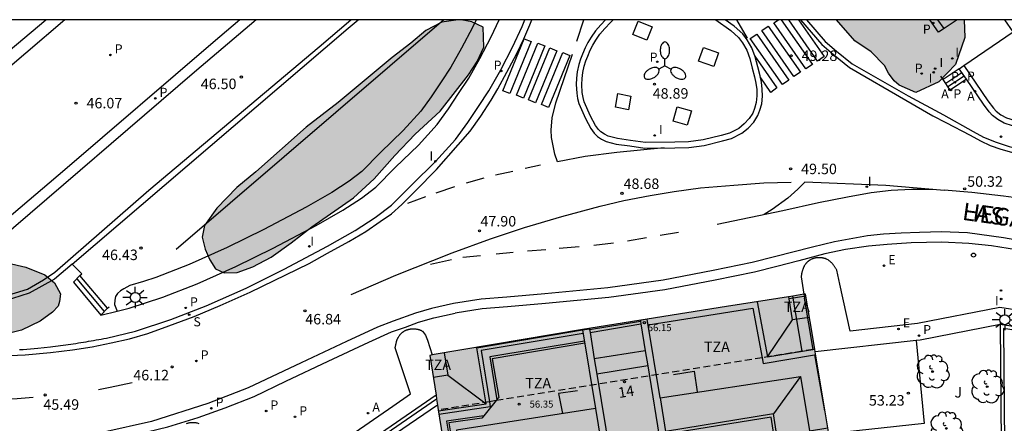
# Model space of a CAD drawing. Units: millimetres. Extents: x 581344 to 581695, y 4794539 to 4794792.
# Drawn here: x 581573 to 581644, y 4794761 to 4794790 of the extents above; entities that cross this region are included whole.
import ezdxf
from ezdxf.enums import TextEntityAlignment as Align

# ---------------------------------------------------------------- set-up
doc = ezdxf.new("R2010")
doc.units = ezdxf.units.MM
doc.linetypes.add('TRAZOS_NORMALES', pattern=[0.75, 0.5, -0.25])
for name, color, linetype in [('010106', 9, 'Continuous'), ('020204', 9, 'Continuous'), ('020308', 9, 'Continuous'), ('060108', 9, 'Continuous'), ('060113', 4, 'Continuous'), ('060117', 9, 'Continuous'), ('060124', 9, 'Continuous'), ('060130', 9, 'Continuous'), ('060134', 9, 'Continuous'), ('060141', 9, 'Continuous'), ('070105', 6, 'Continuous'), ('080104', 9, 'TRAZOS_NORMALES'), ('080109', 9, 'Continuous'), ('080110', 9, 'Continuous'), ('080125', 6, 'Continuous'), ('080201', 9, 'Continuous'), ('080202', 9, 'Continuous'), ('080303', 9, 'Continuous'), ('080306', 9, 'Continuous'), ('080308', 9, 'Continuous'), ('080311', 9, 'Continuous'), ('080312', 8, 'Continuous'), ('100101', 9, 'Continuous'), ('100105', 3, 'Continuous'), ('100106', 63, 'Continuous'), ('100107', 3, 'Continuous'), ('100202', 3, 'Continuous'), ('100302', 7, 'Continuous'), ('200205', 4, 'Continuous'), ('200305', 4, 'Continuous'), ('210201', 9, 'Continuous'), ('210203', 4, 'Continuous'), ('210204', 9, 'Continuous'), ('210205', 4, 'Continuous'), ('210301', 9, 'Continuous'), ('210303', 4, 'Continuous'), ('210304', 9, 'Continuous'), ('210305', 4, 'Continuous'), ('220205', 1, 'Continuous'), ('220305', 1, 'Continuous'), ('250205', 9, 'Continuous'), ('250206', 9, 'Continuous'), ('260101', 9, 'Continuous'), ('260202', 9, 'Continuous'), ('270204', 9, 'Continuous'), ('270304', 9, 'Continuous'), ('990501', 21, 'Continuous'), ('990504', 63, 'Continuous')]:
    doc.layers.add(name, color=color, linetype=linetype)
doc.layers.add('080111', color=7, linetype='Continuous', lineweight=30)
doc.styles.add('ARIAL', font='ARIAL.TTF', dxfattribs={"height": 1})
doc.styles.add('ARIALI', font='ARIALI.TTF', dxfattribs={"height": 1})
doc.styles.add('ROMANS', font='romans__.ttf', dxfattribs={"height": 1})
doc.styles.get("Standard").update_dxf_attribs({"font": 'ARIAL.TTF'})

# ---------------------------------------------------------------- blocks, each defined once
blk = doc.blocks.new('PUNTO')
blk.add_circle((0, 0), 0.075)
blk = doc.blocks.new('COTAPU')
blk.add_circle((0, 0), 0.075)
blk = doc.blocks.new('FAROLM')
for q in [(0, 0.5), (0.433, -0.25), (-0.433, -0.25)]:
    blk.add_line((0, 0), q)
for points in [[(0, 0.5, 0.159986), (0.117, 0.538, 0.106322), (0.238, 0.675, 0.071006), (0.309, 0.858, 0.057309), (0.337, 1.099, 0.057309), (0.309, 1.339, 0.071006), (0.238, 1.522, 0.106322), (0.117, 1.659, 0.159986), (0, 1.697, 0.159986), (-0.117, 1.659, 0.106322), (-0.238, 1.522, 0.071006), (-0.309, 1.339, 0.057309), (-0.337, 1.099, 0.057309), (-0.309, 0.858, 0.071006), (-0.238, 0.675, 0.106322), (-0.117, 0.538, 0.159986)], [(-0.433, -0.25, 0.159986), (-0.525, -0.168, 0.106322), (-0.704, -0.131, 0.071006), (-0.898, -0.161, 0.057309), (-1.12, -0.258, 0.057309), (-1.315, -0.402, 0.071006), (-1.437, -0.555, 0.106322), (-1.495, -0.728, 0.159986), (-1.47, -0.849, 0.159986), (-1.378, -0.931, 0.106322), (-1.199, -0.967, 0.071006), (-1.005, -0.937, 0.057309), (-0.783, -0.841, 0.057309), (-0.588, -0.697, 0.071006), (-0.466, -0.544, 0.106322), (-0.408, -0.371, 0.159986)], [(0.433, -0.25, 0.159986), (0.408, -0.371, 0.106322), (0.466, -0.544, 0.071006), (0.588, -0.697, 0.057309), (0.783, -0.841, 0.057309), (1.005, -0.937, 0.071006), (1.199, -0.967, 0.106322), (1.378, -0.931, 0.159986), (1.47, -0.849, 0.159986), (1.495, -0.728, 0.106322), (1.437, -0.555, 0.071006), (1.315, -0.402, 0.057309), (1.12, -0.258, 0.057309), (0.898, -0.161, 0.071006), (0.704, -0.131, 0.106322), (0.525, -0.168, 0.159986)]]:
    blk.add_lwpolyline(points, format="xyb", close=True)
blk = doc.blocks.new('BloquePortal')
blk.add_circle((0, 0), 0.075)
at = {"flags": 5}
blk.add_attdef('INDICE', text='', height=0.75, dxfattribs=at).set_placement((0, 0), align=Align.MIDDLE_CENTER)
blk = doc.blocks.new('ABAS')
blk.add_circle((0, 0), 0.055)
blk = doc.blocks.new('REGELE')
blk.add_circle((0, 0), 0.055)
blk = doc.blocks.new('PLUVI3')
blk.add_circle((0, 0), 0.055)
blk = doc.blocks.new('REIND')
blk.add_circle((0, 0), 0.055)
blk = doc.blocks.new('PLUVI1')
blk.add_circle((0, 0), 0.055)
blk = doc.blocks.new('SANEA')
blk.add_circle((0, 0), 0.055)
blk = doc.blocks.new('PLUVI2')
blk.add_circle((0, 0), 0.055)
blk = doc.blocks.new('ARBOL')
blk.add_circle((0, 0), 0.0587)
for centre, radius, start, end in [((-0.564, 0.381), 0.532, 92.28, 254.58), ((-0.28, 0.855), 0.3, 359.28777, 173.60777), ((0.097, 0.97), 0.21, 23.15651, 160.46651), ((0.438, 0.881), 0.24, 301.57804, 139.32804), ((0.656, 0.288), 0.443, 319.85562, 114.76562), ((-0.091, 0.321), 0.12, 119.14, 310.56), ((0.819, -0.249), 0.383, 235.52754, 62.02753), ((-0.556, -0.339), 0.555, 142.64, 266.54), ((-0.039, -0.384), 0.21, 189.64, 323.88), ((0.299, -0.624), 0.532, 224.67, 0.24), ((-0.301, -0.676), 0.45, 213.78, 295.32)]:
    blk.add_arc(centre, radius, start, end)
blk = doc.blocks.new('FAROLA')
for p, q in [((0, 0.355), (0, 0.755)), ((-0.355, 0), (-0.895, 0)), ((-0.63, 0.51), (-0.255, 0.245)), ((0.605, 0.49), (0.276, 0.223)), ((0.355, 0), (0.855, 0)), ((-0.65, -0.52), (-0.255, -0.24)), ((0, -0.355), (0, -0.755)), ((0.585, -0.52), (0.256, -0.246))]:
    blk.add_line(p, q)
blk.add_circle((0, 0), 0.355)
blk = doc.blocks.new('HUEPIV')
blk.add_circle((0, 0), 0.145)

msp = doc.modelspace()

# ---------------------------------------------------------------- hatches: boundary and pattern name
at = {"layer": '990501'}
msp.add_hatch(color=256, dxfattribs=at).paths.add_polyline_path([(581633.984, 4794742.801), (581630.055, 4794766.651), (581629.725, 4794768.626), (581629.396, 4794770.601), (581623.731, 4794769.707), (581618.067, 4794768.811), (581613.441, 4794768.06), (581602.537, 4794766.213), (581609.939, 4794717.491), (581610.447, 4794714.514), (581637.913, 4794718.951)])
at = {"layer": '990504'}
for points in [[(581542.354, 4794790.226), (581536.793, 4794790.226), (581538.812, 4794787.411), (581540.37, 4794785.403), (581544.818, 4794780.931), (581547.041, 4794778.751), (581549.262, 4794776.681), (581551.913, 4794774.545), (581554.048, 4794773.124), (581558.49, 4794771.021), (581560.925, 4794770.034), (581564.062, 4794768.876), (581567.183, 4794767.914), (581569.312, 4794767.548), (581571.03, 4794767.517), (581572.277, 4794767.749), (581573.327, 4794768.025), (581574.665, 4794768.65), (581575.549, 4794769.304), (581575.958, 4794769.741), (581576.051, 4794770.062), (581576.114, 4794770.615), (581575.683, 4794771.392), (581574.986, 4794771.968), (581573.638, 4794772.533), (581572.296, 4794772.84), (581570.207, 4794773.035), (581565.946, 4794773.253), (581563.584, 4794773.627), (581560.808, 4794774.461), (581558.251, 4794775.445), (581555.935, 4794776.642), (581554.045, 4794778.056), (581551.887, 4794780.065), (581550.292, 4794781.472), (581548.894, 4794782.784), (581547.582, 4794784.122), (581545.386, 4794786.18), (581543.431, 4794788.463)], [(581604.776, 4794790.224), (581604.558, 4794790.224), (581603.377, 4794790.059), (581602.247, 4794789.45), (581601.172, 4794788.548), (581599.841, 4794787.518), (581595.961, 4794784.307), (581593.686, 4794782.549), (581590.076, 4794779.343), (581588.722, 4794778.214), (581587.289, 4794776.753), (581586.416, 4794775.511), (581586.247, 4794774.661), (581586.459, 4794773.818), (581586.792, 4794773.039), (581587.208, 4794772.409), (581587.814, 4794772.125), (581588.746, 4794772.142), (581589.867, 4794772.555), (581591.18, 4794773.241), (581592.621, 4794774.261), (581594.085, 4794775.416), (581597.065, 4794777.482), (581598.55, 4794778.833), (581600.029, 4794780.504), (581601.473, 4794782.027), (581603.259, 4794783.691), (581605.285, 4794786.29), (581605.918, 4794787.246), (581606.39, 4794788.273), (581606.34, 4794789.695), (581605.524, 4794790.073)], [(581640.736, 4794790.224), (581631.611, 4794790.224), (581632.922, 4794788.715), (581634.081, 4794787.937), (581635.047, 4794786.957), (581635.321, 4794786.401), (581635.734, 4794785.865), (581636.086, 4794785.541), (581637.283, 4794785.019), (581638.917, 4794785.79), (581640.115, 4794787.024), (581640.789, 4794788.956)]]:
    msp.add_hatch(color=256, dxfattribs=at).paths.add_polyline_path(points)

# ---------------------------------------------------------------- linework, layer by layer
at = {"layer": '010106', "flags": 128}
msp.add_lwpolyline([(581344.19, 4794540.237), (581694.18, 4794540.23), (581694.186, 4794790.222), (581344.196, 4794790.23)], close=True, dxfattribs=at)
at = {"layer": '060108'}
for points in [[(581576.953, 4794772.746, 46.234), (581575.695, 4794771.671, 46.183), (581573.871, 4794770.658, 46.129), (581572.093, 4794770.1, 46.087), (581570.017, 4794770.129, 46.031), (581568.242, 4794770.385, 45.996), (581565.483, 4794770.961, 45.969), (581564.01, 4794771.452, 45.947), (581562.272, 4794772.284, 45.919), (581560.291, 4794773.346, 45.894), (581558.258, 4794774.737, 45.839), (581554.162, 4794777.96, 45.74), (581550.854, 4794781.042, 45.627), (581549.151, 4794782.788, 45.501), (581547.774, 4794784.353, 45.428), (581546.087, 4794786.56, 45.212), (581543.205, 4794790.226, 44.884)], [(581573.191, 4794766.626, 45.404), (581573.453, 4794766.641, 45.424), (581573.715, 4794766.658, 45.445), (581573.977, 4794766.678, 45.466), (581574.238, 4794766.7, 45.486), (581574.5, 4794766.723, 45.507), (581574.945, 4794766.767, 45.543), (581575.388, 4794766.817, 45.578), (581575.571, 4794766.839, 45.593), (581575.754, 4794766.862, 45.608), (581575.937, 4794766.885, 45.623), (581576.12, 4794766.91, 45.638), (581576.302, 4794766.935, 45.652), (581576.485, 4794766.961, 45.667), (581576.667, 4794766.987, 45.682), (581576.849, 4794767.015, 45.697), (581577.031, 4794767.043, 45.712), (581577.214, 4794767.071, 45.727), (581577.396, 4794767.1, 45.742), (581577.578, 4794767.13, 45.756), (581577.759, 4794767.16, 45.771), (581577.941, 4794767.19, 45.786), (581578.123, 4794767.221, 45.801), (581578.304, 4794767.252, 45.816), (581578.486, 4794767.283, 45.831), (581578.667, 4794767.314, 45.846), (581578.849, 4794767.346, 45.861), (581579.031, 4794767.378, 45.876), (581579.212, 4794767.409, 45.891), (581579.394, 4794767.441, 45.906), (581581.489, 4794767.945, 46.049), (581584.006, 4794768.782, 46.236), (581586.532, 4794769.758, 46.421), (581589.382, 4794771.026, 46.636), (581592.104, 4794772.375, 46.85), (581595.216, 4794774.021, 47.109), (581597.185, 4794775.142, 47.297), (581598.607, 4794776.071, 47.371), (581599.784, 4794776.964, 47.482), (581601.251, 4794778.445, 47.663), (581602.929, 4794780.072, 47.826), (581604.359, 4794781.655, 47.9), (581605.252, 4794782.876, 48.007), (581606.004, 4794784.019, 48.094), (581606.753, 4794785.149, 48.175), (581607.605, 4794786.65, 48.205), (581608.448, 4794788.262, 48.257), (581609.127, 4794789.745, 48.276), (581609.327, 4794790.224, 48.292)], [(581576.953, 4794772.746, 46.234), (581596.683, 4794789.612, 46.733), (581597.41, 4794790.225, 46.749)], [(581622.969, 4794790.224, 49.082), (581624.043, 4794789.453, 49.194), (581624.599, 4794788.947, 49.214), (581624.877, 4794788.567, 49.224), (581625.184, 4794788.045, 49.255), (581625.402, 4794787.443, 49.285), (581625.584, 4794786.764, 49.333), (581625.746, 4794786.137, 49.353), (581625.837, 4794785.687, 49.363), (581625.898, 4794785.24, 49.352), (581625.91, 4794784.776, 49.353), (581625.866, 4794784.293, 49.34), (581625.753, 4794783.88, 49.337), (581625.627, 4794783.55, 49.335), (581625.371, 4794783.15, 49.331), (581625.008, 4794782.778, 49.304), (581624.614, 4794782.454, 49.279), (581623.946, 4794782.099, 49.272), (581623.361, 4794781.945, 49.177), (581622.074, 4794781.636, 49.117), (581621.01, 4794781.492, 49.067), (581620.043, 4794781.46, 48.991), (581617.936, 4794781.441, 48.855), (581616.875, 4794781.595, 48.794), (581615.938, 4794781.729, 48.717), (581615.279, 4794781.905, 48.672), (581615.005, 4794782.036, 48.66), (581614.757, 4794782.197, 48.647), (581614.581, 4794782.367, 48.638), (581614.376, 4794782.65, 48.625), (581614.014, 4794783.325, 48.568), (581613.569, 4794784.361, 48.526), (581613.488, 4794784.669, 48.52), (581613.425, 4794785.022, 48.502), (581613.396, 4794785.583, 48.481), (581613.422, 4794786.017, 48.479), (581613.456, 4794786.451, 48.455), (581613.561, 4794786.916, 48.45), (581613.675, 4794787.284, 48.442), (581613.812, 4794787.621, 48.438), (581613.996, 4794788.039, 48.441), (581614.178, 4794788.408, 48.445), (581614.398, 4794788.766, 48.455), (581614.692, 4794789.186, 48.475), (581615.046, 4794789.599, 48.515), (581615.441, 4794790.029, 48.549), (581615.642, 4794790.224, 48.559)], [(581629.456, 4794790.224, 49.243), (581630.798, 4794788.679, 49.323), (581631.597, 4794787.988, 49.444), (581632.727, 4794787.076, 49.564), (581636.728, 4794784.792, 49.848), (581639.266, 4794783.419, 50.093), (581641.368, 4794782.228, 50.283), (581642.12, 4794781.83, 50.333), (581643.029, 4794781.467, 50.408), (581643.945, 4794781.15, 50.488), (581644.795, 4794780.933, 50.562), (581645.958, 4794780.719, 50.628), (581647.816, 4794780.391, 50.744), (581660.49, 4794778.614, 51.676), (581670.284, 4794777.103, 52.381), (581678.988, 4794775.799, 53.038), (581681.365, 4794775.49, 53.18), (581682.954, 4794775.389, 53.315), (581684.752, 4794775.432, 53.439), (581686.438, 4794775.642, 53.571), (581688.869, 4794776.065, 53.762), (581691.578, 4794776.774, 53.912), (581693.103, 4794777.339, 54.071), (581694.185, 4794777.733, 54.148)], [(581639.298, 4794789.592, 48.983), (581638.908, 4794789.327, 49.002), (581638.281, 4794790.224, 48.965)], [(581640.224, 4794790.224, 48.939), (581639.298, 4794789.592, 48.983)], [(581640.707, 4794786.94, 49.016), (581644.232, 4794789.35, 48.781), (581643.635, 4794790.224, 48.791)], [(581657.474, 4794767.409, 50.999), (581643.293, 4794769.636, 50.815), (581637.409, 4794768.488, 50.419), (581632.576, 4794767.952, 50.174), (581631.844, 4794771.315, 50.016), (581631.62, 4794772.319, 49.992), (581631.598, 4794772.355, 49.989), (581631.575, 4794772.391, 49.987), (581631.553, 4794772.426, 49.984), (581631.53, 4794772.462, 49.981), (581631.507, 4794772.498, 49.978), (581631.485, 4794772.533, 49.976), (581631.461, 4794772.568, 49.973), (581631.438, 4794772.602, 49.97), (581631.414, 4794772.636, 49.967), (581631.39, 4794772.67, 49.965), (581631.366, 4794772.703, 49.962), (581631.341, 4794772.735, 49.959), (581631.315, 4794772.766, 49.957), (581631.289, 4794772.797, 49.954), (581631.263, 4794772.827, 49.952), (581631.235, 4794772.856, 49.949), (581631.207, 4794772.885, 49.946), (581631.179, 4794772.912, 49.944), (581631.149, 4794772.938, 49.941), (581631.119, 4794772.962, 49.939), (581631.087, 4794772.986, 49.936), (581631.055, 4794773.008, 49.934), (581631.001, 4794773.043, 49.93), (581630.945, 4794773.073, 49.926), (581630.923, 4794773.084, 49.925), (581630.9, 4794773.095, 49.923), (581630.877, 4794773.105, 49.922), (581630.854, 4794773.114, 49.92), (581630.83, 4794773.123, 49.919), (581630.807, 4794773.132, 49.917), (581630.783, 4794773.14, 49.916), (581630.758, 4794773.147, 49.914), (581630.734, 4794773.154, 49.912), (581630.709, 4794773.161, 49.911), (581630.684, 4794773.167, 49.909), (581630.659, 4794773.172, 49.908), (581630.634, 4794773.177, 49.906), (581630.608, 4794773.181, 49.904), (581630.583, 4794773.185, 49.902), (581630.557, 4794773.189, 49.9), (581630.531, 4794773.192, 49.899), (581630.505, 4794773.194, 49.897), (581630.48, 4794773.196, 49.895), (581630.454, 4794773.198, 49.892), (581630.398, 4794773.201, 49.888), (581630.343, 4794773.201, 49.883), (581630.313, 4794773.201, 49.88), (581630.284, 4794773.2, 49.877), (581630.254, 4794773.198, 49.874), (581630.225, 4794773.196, 49.871), (581630.196, 4794773.193, 49.868), (581630.167, 4794773.19, 49.865), (581630.138, 4794773.186, 49.862), (581630.109, 4794773.181, 49.859), (581630.08, 4794773.175, 49.856), (581630.052, 4794773.169, 49.853), (581630.023, 4794773.163, 49.85), (581629.995, 4794773.155, 49.847), (581629.967, 4794773.147, 49.844), (581629.94, 4794773.139, 49.841), (581629.912, 4794773.129, 49.838), (581629.885, 4794773.119, 49.835), (581629.858, 4794773.108, 49.833), (581629.832, 4794773.097, 49.83), (581629.806, 4794773.084, 49.828), (581629.78, 4794773.071, 49.825), (581629.734, 4794773.047, 49.821), (581629.69, 4794773.02, 49.818), (581629.671, 4794773.008, 49.817), (581629.652, 4794772.996, 49.815), (581629.634, 4794772.983, 49.814), (581629.616, 4794772.969, 49.813), (581629.597, 4794772.956, 49.811), (581629.58, 4794772.941, 49.81), (581629.562, 4794772.927, 49.809), (581629.545, 4794772.912, 49.808), (581629.528, 4794772.897, 49.807), (581629.512, 4794772.881, 49.807), (581629.495, 4794772.866, 49.806), (581629.479, 4794772.849, 49.805), (581629.464, 4794772.833, 49.804), (581629.448, 4794772.816, 49.804), (581629.434, 4794772.799, 49.803), (581629.419, 4794772.782, 49.802), (581629.405, 4794772.764, 49.802), (581629.391, 4794772.747, 49.801), (581629.378, 4794772.728, 49.801), (581629.365, 4794772.71, 49.8), (581629.332, 4794772.662, 49.799), (581629.302, 4794772.611, 49.797), (581629.284, 4794772.58, 49.797), (581629.267, 4794772.548, 49.796), (581629.252, 4794772.515, 49.795), (581629.237, 4794772.482, 49.794), (581629.223, 4794772.449, 49.794), (581629.21, 4794772.415, 49.793), (581629.198, 4794772.381, 49.792), (581629.186, 4794772.346, 49.792), (581629.175, 4794772.311, 49.791), (581629.165, 4794772.276, 49.791), (581629.155, 4794772.241, 49.79), (581629.146, 4794772.205, 49.789), (581629.137, 4794772.169, 49.789), (581629.129, 4794772.133, 49.788), (581629.121, 4794772.097, 49.788), (581629.113, 4794772.06, 49.787), (581629.105, 4794772.024, 49.787), (581629.098, 4794771.987, 49.786), (581629.091, 4794771.95, 49.786), (581629.084, 4794771.914, 49.785), (581629.077, 4794771.877, 49.785), (581629.07, 4794771.84, 49.784), (581629.273, 4794770.582, 49.788)], [(581577.635, 4794772.044, 46.296), (581576.953, 4794772.746, 46.234)], [(581595.495, 4794759.558, 46.707), (581599.874, 4794762.577, 47.197), (581601.154, 4794763.453, 47.133), (581600.244, 4794766.18, 47.141), (581600.047, 4794766.752, 47.144), (581600.054, 4794766.789, 47.287), (581600.061, 4794766.826, 47.287), (581600.068, 4794766.862, 47.288), (581600.075, 4794766.899, 47.288), (581600.082, 4794766.936, 47.289), (581600.09, 4794766.972, 47.289), (581600.098, 4794767.009, 47.29), (581600.106, 4794767.045, 47.29), (581600.114, 4794767.081, 47.291), (581600.123, 4794767.117, 47.291), (581600.132, 4794767.153, 47.292), (581600.142, 4794767.188, 47.293), (581600.152, 4794767.223, 47.293), (581600.163, 4794767.258, 47.294), (581600.175, 4794767.293, 47.294), (581600.187, 4794767.327, 47.295), (581600.2, 4794767.361, 47.296), (581600.214, 4794767.394, 47.296), (581600.229, 4794767.427, 47.297), (581600.244, 4794767.46, 47.298), (581600.261, 4794767.492, 47.299), (581600.279, 4794767.523, 47.299), (581600.309, 4794767.574, 47.301), (581600.342, 4794767.622, 47.302), (581600.355, 4794767.64, 47.303), (581600.368, 4794767.659, 47.303), (581600.382, 4794767.676, 47.304), (581600.396, 4794767.694, 47.304), (581600.411, 4794767.711, 47.305), (581600.425, 4794767.728, 47.306), (581600.441, 4794767.745, 47.306), (581600.456, 4794767.761, 47.307), (581600.472, 4794767.778, 47.308), (581600.489, 4794767.793, 47.309), (581600.505, 4794767.809, 47.309), (581600.522, 4794767.824, 47.309), (581600.539, 4794767.839, 47.311), (581600.557, 4794767.853, 47.312), (581600.574, 4794767.868, 47.313), (581600.593, 4794767.881, 47.315), (581600.611, 4794767.895, 47.316), (581600.629, 4794767.908, 47.317), (581600.648, 4794767.92, 47.317), (581600.667, 4794767.932, 47.318), (581600.711, 4794767.959, 47.323), (581600.757, 4794767.983, 47.327), (581600.783, 4794767.996, 47.33), (581600.809, 4794768.009, 47.332), (581600.835, 4794768.02, 47.335), (581600.862, 4794768.031, 47.337), (581600.889, 4794768.041, 47.34), (581600.917, 4794768.051, 47.343), (581600.944, 4794768.059, 47.346), (581600.972, 4794768.067, 47.349), (581601, 4794768.075, 47.352), (581601.029, 4794768.081, 47.355), (581601.057, 4794768.087, 47.358), (581601.086, 4794768.093, 47.361), (581601.115, 4794768.098, 47.364), (581601.144, 4794768.102, 47.367), (581601.173, 4794768.105, 47.37), (581601.202, 4794768.108, 47.373), (581601.231, 4794768.11, 47.376), (581601.261, 4794768.112, 47.379), (581601.29, 4794768.113, 47.382), (581601.32, 4794768.113, 47.385), (581601.375, 4794768.113, 47.39), (581601.431, 4794768.11, 47.394), (581601.457, 4794768.108, 47.397), (581601.482, 4794768.106, 47.399), (581601.508, 4794768.104, 47.401), (581601.534, 4794768.101, 47.402), (581601.56, 4794768.097, 47.404), (581601.585, 4794768.093, 47.406), (581601.611, 4794768.089, 47.408), (581601.636, 4794768.084, 47.41), (581601.661, 4794768.079, 47.411), (581601.686, 4794768.073, 47.413), (581601.711, 4794768.066, 47.414), (581601.735, 4794768.059, 47.416), (581601.76, 4794768.052, 47.418), (581601.784, 4794768.044, 47.419), (581601.807, 4794768.035, 47.421), (581601.831, 4794768.026, 47.422), (581601.854, 4794768.017, 47.424), (581601.877, 4794768.007, 47.425), (581601.9, 4794767.996, 47.427), (581601.922, 4794767.985, 47.428), (581601.978, 4794767.955, 47.432), (581601.998, 4794767.942, 47.433), (581602.213, 4794767.669, 47.419), (581602.367, 4794767.294, 47.418), (581602.697, 4794766.24, 47.417)], [(581585.116, 4794761.335, 46.369), (581585.166, 4794761.352, 46.372), (581585.217, 4794761.368, 46.375), (581585.269, 4794761.381, 46.378), (581585.321, 4794761.393, 46.381), (581585.374, 4794761.402, 46.384), (581585.428, 4794761.409, 46.388), (581585.482, 4794761.414, 46.391), (581585.535, 4794761.416, 46.394), (581585.589, 4794761.417, 46.398), (581585.642, 4794761.415, 46.401), (581585.695, 4794761.412, 46.405), (581585.747, 4794761.406, 46.408), (581585.798, 4794761.398, 46.412), (581585.848, 4794761.387, 46.415), (581585.897, 4794761.374, 46.418), (581586.001, 4794761.341, 46.426)]]:
    msp.add_polyline3d(points, dxfattribs=at)
at = {"layer": '060113'}
for points in [[(581568.701, 4794790.225, 45.906), (581565.058, 4794787.141, 45.865), (581567.703, 4794784.036, 45.845), (581575.076, 4794790.225, 45.954)], [(581588.946, 4794790.225, 46.349), (581587.034, 4794788.605, 46.311), (581576.429, 4794779.477, 46.11), (581566.508, 4794771.073, 45.878)], [(581590.095, 4794790.225, 46.418), (581585.702, 4794786.471, 46.319), (581571.536, 4794774.312, 46.014), (581567.255, 4794770.917, 45.885)], [(581567.255, 4794770.917, 45.885), (581568.298, 4794770.7, 45.896), (581570.042, 4794770.449, 45.931), (581572.046, 4794770.421, 45.987), (581573.744, 4794770.954, 46.029), (581574.897, 4794771.619, 46.094), (581575.707, 4794772.176, 46.142), (581582.441, 4794778.039, 46.332), (581594.614, 4794788.288, 46.553), (581596.872, 4794790.225, 46.606)], [(581576.436, 4794790.225, 45.965), (581568.042, 4794783.061, 45.858)], [(581571.973, 4794766.168, 45.198), (581573.58, 4794766.253, 45.315), (581575.4, 4794766.416, 45.442), (581576.977, 4794766.611, 45.561), (581578.375, 4794766.835, 45.644), (581579.733, 4794767.113, 45.774), (581581.06, 4794767.394, 45.886), (581582.352, 4794767.789, 46.006), (581583.856, 4794768.319, 46.111), (581585.663, 4794768.994, 46.268), (581587.543, 4794769.781, 46.418), (581589.686, 4794770.731, 46.593), (581591.39, 4794771.562, 46.688), (581593.889, 4794772.776, 46.905), (581595.207, 4794773.517, 47.012), (581596.725, 4794774.361, 47.147), (581597.94, 4794775.084, 47.249), (581598.974, 4794775.781, 47.369), (581599.784, 4794776.346, 47.428), (581600.533, 4794777.017, 47.485), (581601.517, 4794778.006, 47.582), (581603.012, 4794779.519, 47.698), (581604.561, 4794781.279, 47.872), (581605.411, 4794782.261, 47.921), (581606.164, 4794783.336, 47.999), (581606.912, 4794784.478, 48.055), (581607.393, 4794785.291, 48.096), (581608.03, 4794786.464, 48.171), (581608.742, 4794787.82, 48.221), (581609.254, 4794788.871, 48.251), (581609.676, 4794789.858, 48.256), (581609.819, 4794790.224, 48.255)], [(581615.079, 4794790.224, 48.431), (581614.746, 4794789.861, 48.403), (581614.375, 4794789.428, 48.363), (581614.063, 4794788.982, 48.343), (581613.827, 4794788.598, 48.333), (581613.633, 4794788.205, 48.329), (581613.443, 4794787.774, 48.326), (581613.297, 4794787.415, 48.33), (581613.174, 4794787.016, 48.338), (581613.059, 4794786.508, 48.343), (581613.022, 4794786.041, 48.367), (581612.995, 4794785.581, 48.369), (581613.026, 4794784.973, 48.39), (581613.096, 4794784.58, 48.408), (581613.189, 4794784.227, 48.414), (581613.653, 4794783.148, 48.456), (581614.035, 4794782.434, 48.513), (581614.277, 4794782.1, 48.526), (581614.506, 4794781.879, 48.535), (581614.808, 4794781.683, 48.548), (581615.139, 4794781.525, 48.56), (581615.857, 4794781.333, 48.605), (581616.817, 4794781.196, 48.682), (581617.908, 4794781.037, 48.743), (581620.051, 4794781.057, 48.879), (581621.043, 4794781.09, 48.955), (581622.147, 4794781.239, 49.005), (581623.458, 4794781.554, 49.065), (581624.092, 4794781.721, 49.16), (581624.835, 4794782.116, 49.167), (581625.277, 4794782.48, 49.192), (581625.684, 4794782.897, 49.219), (581625.984, 4794783.366, 49.223), (581626.132, 4794783.752, 49.225), (581626.259, 4794784.218, 49.228), (581626.31, 4794784.76, 49.241), (581626.297, 4794785.269, 49.24), (581626.231, 4794785.75, 49.251), (581626.135, 4794786.223, 49.241), (581625.97, 4794786.862, 49.221), (581625.783, 4794787.56, 49.173), (581625.547, 4794788.213, 49.143), (581625.211, 4794788.784, 49.112), (581624.897, 4794789.212, 49.102), (581624.294, 4794789.761, 49.082), (581623.649, 4794790.224, 49.016)], [(581629.026, 4794790.224, 49.185), (581630.564, 4794788.445, 49.283), (581631.385, 4794787.735, 49.404), (581632.539, 4794786.803, 49.524), (581636.56, 4794784.471, 49.812), (581638.491, 4794783.357, 49.965), (581639.424, 4794782.879, 50.022), (581641.158, 4794781.975, 50.138), (581641.9, 4794781.564, 50.233), (581642.601, 4794781.232, 50.291), (581643.365, 4794780.961, 50.34), (581644.449, 4794780.651, 50.479)], [(581639.298, 4794789.592, 48.878), (581638.858, 4794790.224, 48.854)], [(581646.95, 4794774.029, 50.818), (581643.539, 4794774.621, 50.584), (581640.961, 4794774.975, 50.406), (581639.105, 4794775.056, 50.28), (581637.552, 4794775.012, 50.18), (581636.226, 4794774.961, 50.1), (581634.971, 4794774.879, 49.999), (581633.812, 4794774.763, 49.896), (581632.765, 4794774.569, 49.829), (581631.474, 4794774.324, 49.756), (581629.888, 4794773.955, 49.654), (581627.178, 4794773.26, 49.475), (581625.577, 4794772.851, 49.388), (581622.793, 4794772.282, 49.319), (581619.22, 4794771.592, 48.988), (581615.256, 4794771.048, 48.633), (581610.742, 4794770.622, 48.241), (581608.02, 4794770.383, 47.967), (581606.184, 4794770.235, 47.865), (581604.213, 4794769.922, 47.66), (581602.65, 4794769.573, 47.506), (581601.506, 4794769.243, 47.439), (581599.9, 4794768.659, 47.371), (581598.779, 4794768.223, 47.25), (581596.578, 4794767.216, 47.085), (581593.333, 4794765.668, 46.766), (581589.545, 4794763.895, 46.491), (581586.661, 4794762.767, 46.282), (581582.618, 4794761.485, 46.011), (581579.22, 4794760.71, 45.807)], [(581646.856, 4794773.391, 50.913), (581642.686, 4794774.042, 50.652), (581641.069, 4794774.209, 50.516), (581639.145, 4794774.303, 50.37), (581636.951, 4794774.263, 50.224), (581635.219, 4794774.155, 50.093), (581633.898, 4794774.037, 49.981), (581632.246, 4794773.777, 49.899), (581630.765, 4794773.477, 49.812), (581628.916, 4794772.984, 49.568), (581627.35, 4794772.582, 49.465), (581625.733, 4794772.169, 49.377), (581622.928, 4794771.596, 49.306), (581619.332, 4794770.901, 48.973), (581615.335, 4794770.353, 48.616), (581610.804, 4794769.925, 48.223), (581608.077, 4794769.686, 47.949), (581606.266, 4794769.54, 47.848), (581604.342, 4794769.234, 47.647)], [(581572.06, 4794759.18, 45.203), (581573.519, 4794759.223, 45.263), (581574.979, 4794759.322, 45.356), (581576.886, 4794759.61, 45.664), (581579.356, 4794759.987, 45.799), (581581.612, 4794760.567, 46.061), (581583.797, 4794761.11, 46.154), (581585.963, 4794761.756, 46.274), (581587.88, 4794762.465, 46.402), (581589.958, 4794763.278, 46.622), (581592.235, 4794764.361, 46.781), (581595.258, 4794765.791, 46.991), (581598.163, 4794767.167, 47.209), (581599.781, 4794767.888, 47.312), (581600.777, 4794768.234, 47.392), (581601.721, 4794768.577, 47.432), (581602.822, 4794768.895, 47.496), (581604.342, 4794769.234, 47.646)]]:
    msp.add_polyline3d(points, dxfattribs=at)
at = {"layer": '060117'}
for points in [[(581640.377, 4794786.714, 49.662), (581639.229, 4794785.942, 49.638)], [(581640.891, 4794785.963, 50.089), (581639.736, 4794785.187, 50.064)], [(581579.485, 4794769.581, 46.279), (581577.505, 4794771.915, 46.216)], [(581577.035, 4794771.446, 45.908), (581578.997, 4794769.094, 45.906)]]:
    msp.add_polyline3d(points, dxfattribs=at)
at = {"layer": '060124'}
for points in [[(581629.146, 4794766.504, 49.58), (581628.486, 4794770.458, 49.599)], [(581629.273, 4794770.582, 49.788), (581629.318, 4794770.3, 49.789)], [(581629.93, 4794766.63, 49.771), (581629.318, 4794770.3, 49.789)]]:
    msp.add_polyline3d(points, dxfattribs=at)
at = {"layer": '060130'}
msp.add_polyline3d([(581637.311, 4794767.27, 53.162), (581637.874, 4794761.335, 53.232), (581631.053, 4794760.594, 53.121)], dxfattribs=at)
at = {"layer": '060134'}
for points in [[(581580.169, 4794769.375, 45.988), (581581.021, 4794769.58, 46.049), (581583.431, 4794770.382, 46.236), (581585.88, 4794771.328, 46.421), (581588.659, 4794772.565, 46.636), (581591.329, 4794773.888, 46.85), (581594.398, 4794775.511, 47.109), (581596.299, 4794776.594, 47.297), (581597.627, 4794777.461, 47.371), (581598.661, 4794778.246, 47.482), (581600.055, 4794779.654, 47.663), (581601.705, 4794781.253, 47.826), (581603.039, 4794782.729, 47.9), (581603.855, 4794783.846, 48.007), (581604.585, 4794784.956, 48.094), (581605.303, 4794786.039, 48.175), (581606.112, 4794787.464, 48.205), (581606.921, 4794789.01, 48.257), (581607.477, 4794790.224, 48.273)], [(581578.997, 4794769.094, 45.906), (581580.169, 4794769.375, 45.988)]]:
    msp.add_polyline3d(points, dxfattribs=at)
at = {"layer": '060141'}
for points in [[(581640.57, 4794786.432, 49.809), (581639.419, 4794785.658, 49.785)], [(581640.729, 4794786.2, 49.955), (581639.576, 4794785.425, 49.931)], [(581577.272, 4794771.682, 46.036), (581579.248, 4794769.345, 46.101)]]:
    msp.add_polyline3d(points, dxfattribs=at)
at = {"layer": '070105'}
for points in [[(581640.377, 4794786.714, 50.894), (581640.707, 4794786.94, 50.894)], [(581640.891, 4794785.963, 51.033), (581640.377, 4794786.714, 50.894)], [(581640.707, 4794786.94, 50.894), (581642.433, 4794784.416, 51.365), (581642.837, 4794783.899, 51.463), (581643.028, 4794783.676, 51.496), (581643.358, 4794783.425, 51.523), (581643.763, 4794783.205, 51.564), (581644.299, 4794783.032, 51.606), (581645.601, 4794782.726, 51.749), (581648.623, 4794782.268, 51.98), (581654.935, 4794781.373, 52.436), (581666.996, 4794779.567, 53.218), (581667.511, 4794779.49, 53.258)], [(581639.229, 4794785.942, 50.064), (581639.062, 4794786.191, 50.064)], [(581639.736, 4794785.187, 50.064), (581639.229, 4794785.942, 50.064)], [(581667.511, 4794779.49, 53.258), (581667.452, 4794779.094, 53.258), (581666.937, 4794779.171, 53.218), (581654.877, 4794780.977, 52.436), (581648.565, 4794781.872, 51.98), (581645.525, 4794782.333, 51.749), (581644.191, 4794782.646, 51.606), (581643.605, 4794782.836, 51.564), (581643.14, 4794783.088, 51.523), (581642.752, 4794783.383, 51.496), (581642.527, 4794783.646, 51.463), (581642.11, 4794784.18, 51.365), (581640.891, 4794785.963, 51.033)], [(581577.035, 4794771.446, 45.908), (581577.505, 4794771.915, 46.212)], [(581577.505, 4794771.915, 46.212), (581577.635, 4794772.044, 46.296)], [(581579.485, 4794769.581, 46.222), (581579.597, 4794769.693, 46.294)], [(581578.997, 4794769.094, 45.906), (581579.485, 4794769.581, 46.222)], [(581643.305, 4794768.416, 55.429), (581637.591, 4794767.301, 55.648), (581637.311, 4794767.27, 55.645)], [(581643.305, 4794768.416, 57.669), (581643.379, 4794759.904, 58.173)], [(581657.296, 4794766.22, 57.59), (581643.305, 4794768.416, 57.669)], [(581657.259, 4794765.973, 57.589), (581643.558, 4794768.123, 57.669), (581643.629, 4794759.871, 58.175)], [(581637.311, 4794767.27, 55.645), (581630.085, 4794766.47, 55.564)], [(581602.971, 4794763.358, 53.996), (581594.008, 4794757.189, 54.326)], [(581603.012, 4794763.083, 53.999), (581594.032, 4794756.9, 54.33)]]:
    msp.add_polyline3d(points, dxfattribs=at)
at = {"layer": '080104'}
for points in [[(581629.146, 4794766.504, 49.704), (581626.282, 4794766.042, 49.486)], [(581629.93, 4794766.63, 49.764), (581629.146, 4794766.504, 49.704)], [(581630.055, 4794766.651, 49.774), (581629.93, 4794766.63, 49.764)], [(581626.282, 4794766.042, 49.486), (581607.268, 4794762.974, 48.036)], [(581606.787, 4794762.896, 47.999), (581603.13, 4794762.306, 47.721)], [(581607.268, 4794762.974, 48.036), (581606.787, 4794762.896, 47.999)]]:
    msp.add_polyline3d(points, dxfattribs=at)
at = {"layer": '080109'}
for points in [[(581626.677, 4794766.096, 57.135), (581628.46, 4794768.747, 56.053)], [(581605.871, 4794766.778, 57.101), (581605.892, 4794766.763, 57.108)], [(581603.814, 4794764.793, 56.109), (581606.551, 4794762.739, 57.117)], [(581629.028, 4794764.712, 59.214), (581627.104, 4794762.028, 60.235)]]:
    msp.add_polyline3d(points, dxfattribs=at)
at = {"layer": '080110'}
for points in [[(581628.21, 4794770.257, 56.04), (581628.185, 4794770.41, 56.043)], [(581629.421, 4794770.452, 55.791), (581628.21, 4794770.257, 56.04)], [(581625.935, 4794770.054, 57.329), (581626.677, 4794766.096, 57.354), (581630.053, 4794766.666, 57.326)], [(581629.676, 4794768.922, 56.009), (581628.46, 4794768.747, 56.007), (581628.21, 4794770.257, 56.04)], [(581613.945, 4794768.069, 57.26), (581617.587, 4794768.653, 57.33)], [(581613.981, 4794767.849, 57.347), (581617.619, 4794768.46, 57.261)], [(581618.985, 4794763.186, 59.229), (581618.07, 4794768.793, 57.308), (581617.577, 4794768.713, 57.308), (581617.587, 4794768.653, 57.33)], [(581617.587, 4794768.653, 57.33), (581617.619, 4794768.46, 57.399)], [(581617.619, 4794768.46, 57.399), (581617.933, 4794766.531, 55.462)], [(581603.14, 4794762.248, 57.136), (581606.551, 4794762.739, 57.223), (581605.892, 4794766.763, 57.22), (581613.444, 4794768.042, 57.178)], [(581613.444, 4794768.042, 57.29), (581613.937, 4794768.122, 57.29), (581613.945, 4794768.069, 57.309)], [(581613.444, 4794768.042, 57.29), (581614.361, 4794762.416, 59.315)], [(581613.945, 4794768.069, 57.309), (581613.981, 4794767.849, 57.389)], [(581613.981, 4794767.849, 57.389), (581614.287, 4794765.971, 58.064)], [(581603.555, 4794766.385, 56.07), (581603.814, 4794764.793, 56.086), (581602.778, 4794764.631, 56.084)], [(581617.933, 4794766.531, 55.462), (581614.287, 4794765.971, 55.462)], [(581617.933, 4794766.531, 55.462), (581618.107, 4794765.465, 58.477)], [(581614.287, 4794765.971, 58.064), (581614.468, 4794764.862, 58.463)], [(581618.107, 4794765.465, 58.477), (581614.468, 4794764.862, 55.696)], [(581618.107, 4794765.465, 58.477), (581619.049, 4794759.69, 56.545)], [(581614.468, 4794764.862, 58.463), (581615.414, 4794759.064, 60.549)], [(581618.985, 4794763.186, 59.229), (581629.028, 4794764.712, 59.198), (581629.685, 4794760.81, 59.213), (581630.983, 4794761.016, 59.195)], [(581618.985, 4794763.186, 59.229), (581619.38, 4794760.76, 60.199)], [(581614.361, 4794762.416, 59.107), (581604.441, 4794760.87, 59.153), (581605.129, 4794756.918, 59.195), (581603.978, 4794756.733, 59.201)], [(581614.361, 4794762.416, 59.315), (581614.743, 4794760.076, 60.157)], [(581631.358, 4794758.743, 60.288), (581627.7, 4794758.175, 60.318), (581627.104, 4794762.028, 60.312), (581619.38, 4794760.76, 60.199)]]:
    msp.add_polyline3d(points, dxfattribs=at)
at = {"layer": '080111'}
for points in [[(581628.486, 4794770.458, 57.341), (581623.731, 4794769.707, 57.319), (581618.067, 4794768.811, 57.293), (581613.441, 4794768.06, 57.178), (581602.697, 4794766.24, 67.319)], [(581629.273, 4794770.582, 57.345), (581628.486, 4794770.458, 57.341)], [(581629.396, 4794770.601, 57.345), (581629.273, 4794770.582, 57.345)], [(581630.055, 4794766.651, 68.239), (581629.725, 4794768.626, 68.248), (581629.396, 4794770.601, 57.345)], [(581602.697, 4794766.24, 67.319), (581602.537, 4794766.213, 67.47), (581602.971, 4794763.358, 67.494)], [(581630.085, 4794766.47, 68.239), (581630.055, 4794766.651, 68.239)], [(581631.053, 4794760.594, 68.243), (581630.085, 4794766.47, 68.239)], [(581602.971, 4794763.358, 67.494), (581603.012, 4794763.083, 67.496)], [(581603.012, 4794763.083, 67.496), (581603.077, 4794762.66, 67.5)], [(581603.077, 4794762.66, 67.5), (581603.13, 4794762.306, 67.503)], [(581603.13, 4794762.306, 67.503), (581603.421, 4794760.394, 67.519)]]:
    msp.add_polyline3d(points, dxfattribs=at)
at = {"layer": '080125'}
for points in [[(581618.134, 4794768.4, 57.291), (581625.618, 4794769.583, 57.325), (581626.282, 4794766.042, 57.348)], [(581613.597, 4794767.095, 57.158), (581606.993, 4794765.976, 57.192), (581607.449, 4794763.195, 57.153), (581607.268, 4794762.974, 57.154)], [(581626.282, 4794766.042, 57.348), (581626.358, 4794765.638, 57.35), (581630.043, 4794766.26, 57.319), (581630.742, 4794762.255, 57.321), (581630.778, 4794762.261, 57.321)], [(581619.956, 4794764.838, 57.368), (581621.421, 4794765.081, 57.647), (581621.65, 4794763.594, 58.416)], [(581613.073, 4794763.679, 57.279), (581611.72, 4794763.475, 57.8), (581612, 4794762.055, 58.398)], [(581607.268, 4794762.974, 57.154), (581606.386, 4794761.895, 57.159)], [(581606.386, 4794761.895, 57.159), (581606.249, 4794761.727, 57.159), (581603.877, 4794761.386, 57.097), (581604.285, 4794758.954, 57.077), (581604.165, 4794758.779, 57.081)]]:
    msp.add_polyline3d(points, dxfattribs=at)
at = {"layer": '100101'}
for points in [[(581618.053, 4794788.756, 48.784), (581617.041, 4794789.161, 48.699), (581617.423, 4794790.117, 48.711), (581618.435, 4794789.712, 48.796), (581618.053, 4794788.756, 48.784)], [(581622.827, 4794786.888, 49.205), (581621.742, 4794787.271, 49.174), (581622.084, 4794788.239, 49.145), (581623.169, 4794787.856, 49.176), (581622.827, 4794786.888, 49.205)], [(581616.722, 4794783.79, 48.789), (581615.792, 4794783.963, 48.708), (581615.974, 4794784.939, 48.702), (581616.904, 4794784.766, 48.783), (581616.722, 4794783.79, 48.789)], [(581620.925, 4794782.679, 49.104), (581619.919, 4794782.98, 49.027), (581620.223, 4794783.998, 49.041), (581621.229, 4794783.697, 49.118), (581620.925, 4794782.679, 49.104)]]:
    msp.add_polyline3d(points, dxfattribs=at)
at = {"layer": '100105'}
for points in [[(581603.524, 4794790.224, 46.947), (581584.376, 4794773.788, 46.525)], [(581613.486, 4794767.787, 57.172), (581606.189, 4794766.551, 57.212), (581606.787, 4794762.896, 57.215), (581606.849, 4794762.521, 57.215), (581603.179, 4794761.993, 57.121)], [(581613.574, 4794767.24, 57.161), (581606.824, 4794766.097, 57.196), (581607.324, 4794763.043, 57.198)], [(581603.077, 4794762.66, 53.211), (581594.066, 4794756.486, 53.211)], [(581606.386, 4794761.895, 57.171), (581603.707, 4794761.51, 57.102), (581604.165, 4794758.779, 57.084)], [(581627.512, 4794758.082, 60.316), (581626.937, 4794761.798, 60.31), (581619.412, 4794760.563, 60.319)]]:
    msp.add_polyline3d(points, dxfattribs=at)
at = {"layer": '100106', "flags": 128}
for points in [[(581604.558, 4794790.224), (581603.377, 4794790.059), (581602.247, 4794789.45), (581601.172, 4794788.548), (581599.841, 4794787.518), (581595.961, 4794784.307), (581593.686, 4794782.549), (581590.076, 4794779.343), (581588.722, 4794778.214), (581587.289, 4794776.753), (581586.416, 4794775.511), (581586.247, 4794774.661), (581586.459, 4794773.818), (581586.792, 4794773.039), (581587.208, 4794772.409), (581587.814, 4794772.125), (581588.746, 4794772.142), (581589.867, 4794772.555), (581591.18, 4794773.241), (581592.621, 4794774.261), (581594.085, 4794775.416), (581597.065, 4794777.482), (581598.55, 4794778.833), (581600.029, 4794780.504), (581601.473, 4794782.027), (581603.259, 4794783.691), (581605.285, 4794786.29), (581605.918, 4794787.246), (581606.39, 4794788.273), (581606.34, 4794789.695), (581605.524, 4794790.073), (581604.776, 4794790.224)], [(581640.736, 4794790.224), (581640.789, 4794788.956), (581640.115, 4794787.024), (581638.917, 4794785.79), (581637.283, 4794785.019), (581636.086, 4794785.541), (581635.734, 4794785.865), (581635.321, 4794786.401), (581635.047, 4794786.957), (581634.081, 4794787.937), (581632.922, 4794788.715), (581631.611, 4794790.224)], [(581572.296, 4794772.84), (581573.638, 4794772.533), (581574.986, 4794771.968), (581575.683, 4794771.392), (581576.114, 4794770.615), (581576.051, 4794770.062), (581575.958, 4794769.741), (581575.549, 4794769.304), (581574.665, 4794768.65), (581573.327, 4794768.025), (581572.277, 4794767.749)]]:
    msp.add_lwpolyline(points, dxfattribs=at)
at = {"layer": '100107'}
msp.add_polyline3d([(581605.827, 4794790.224, 48.265), (581605.573, 4794789.671, 48.257), (581604.795, 4794788.182, 48.205), (581604.024, 4794786.824, 48.175), (581603.333, 4794785.782, 48.094), (581602.622, 4794784.701, 48.007), (581601.874, 4794783.677, 47.9), (581600.625, 4794782.296, 47.826), (581599, 4794780.72, 47.663), (581597.67, 4794779.377, 47.482), (581596.763, 4794778.688, 47.371), (581595.517, 4794777.874, 47.297), (581593.676, 4794776.826, 47.109), (581590.645, 4794775.223, 46.85), (581588.021, 4794773.923, 46.636), (581585.304, 4794772.714, 46.421), (581582.923, 4794771.794, 46.236), (581582.06, 4794771.507, 46.166), (581581.061, 4794771.21, 46.334), (581580.645, 4794770.976, 46.324), (581580.397, 4794770.818, 46.314), (581580.191, 4794770.637, 46.312), (581580.049, 4794770.416, 46.319), (581579.997, 4794770.165, 46.339), (581579.987, 4794769.85, 46.353), (581580.169, 4794769.375, 46.362)], dxfattribs=at)
at = {"layer": '260101'}
for points in [[(581613.043, 4794788.704, 48.396), (581613.534, 4794790.224, 48.42)], [(581624.445, 4794790.224, 49.049), (581625.208, 4794788.916, 49.147)], [(581627.655, 4794790.224, 49.125), (581629.881, 4794787.035, 49.38), (581629.419, 4794786.713, 49.392), (581627.125, 4794790, 49.129), (581627.447, 4794790.224, 49.121)], [(581628.882, 4794790.224, 49.18), (581630.719, 4794787.591, 49.39), (581630.257, 4794787.269, 49.402), (581628.195, 4794790.224, 49.165)], [(581628.559, 4794786.158, 49.419), (581626.265, 4794789.445, 49.156), (581626.727, 4794789.767, 49.145), (581629.021, 4794786.48, 49.408), (581628.559, 4794786.158, 49.419)], [(581609.773, 4794788.661, 48.239), (581608.243, 4794784.939, 48.162), (581607.745, 4794785.144, 48.135), (581609.275, 4794788.866, 48.212), (581609.773, 4794788.661, 48.239)], [(581627.736, 4794785.585, 49.388), (581625.442, 4794788.872, 49.125), (581625.904, 4794789.194, 49.114), (581628.198, 4794785.907, 49.376), (581627.736, 4794785.585, 49.388)], [(581610.748, 4794788.348, 48.285), (581609.218, 4794784.626, 48.208), (581608.72, 4794784.831, 48.181), (581610.25, 4794788.553, 48.258), (581610.748, 4794788.348, 48.285)], [(581611.61, 4794788.008, 48.333), (581610.08, 4794784.286, 48.256), (581609.582, 4794784.491, 48.229), (581611.112, 4794788.213, 48.306), (581611.61, 4794788.008, 48.333)], [(581612.545, 4794787.67, 48.392), (581611.015, 4794783.948, 48.315), (581610.517, 4794784.153, 48.288), (581612.047, 4794787.875, 48.365), (581612.545, 4794787.67, 48.392)], [(581619.27, 4794781.05, 48.874), (581615.889, 4794780.739, 48.658), (581613.625, 4794780.439, 48.503), (581611.654, 4794780.066, 48.372), (581611.474, 4794780.603, 48.36), (581611.227, 4794781.801, 48.341), (581611.193, 4794782.317, 48.338), (581611.274, 4794783.215, 48.329), (581611.545, 4794784.27, 48.326), (581612.726, 4794787.771, 48.36)], [(581625.761, 4794787.622, 49.247), (581627.33, 4794785.352, 49.351), (581626.9, 4794785.022, 49.341), (581626.155, 4794786.148, 49.286)], [(581609.343, 4794779.6, 48.182), (581610.449, 4794779.848, 48.254)], [(581605.152, 4794778.554, 47.916), (581606.412, 4794778.905, 47.993)], [(581607.219, 4794779.124, 48.042), (581608.449, 4794779.4, 48.123)], [(581596.906, 4794770.576, 47.144), (581600.103, 4794771.958, 47.486), (581604.111, 4794773.557, 47.789), (581606.855, 4794774.559, 48.036), (581609.295, 4794775.354, 48.195), (581611.953, 4794776.153, 48.404), (581614.694, 4794776.889, 48.568), (581616.39, 4794777.298, 48.721), (581618.281, 4794777.647, 48.852), (581619.996, 4794777.944, 48.99), (581621.872, 4794778.196, 49.125), (581624.267, 4794778.385, 49.278), (581626.403, 4794778.561, 49.431), (581628.373, 4794778.612, 49.571)], [(581602.978, 4794777.843, 47.727), (581604.301, 4794778.29, 47.85)], [(581623.074, 4794775.594, 49.251), (581627.772, 4794776.583, 49.578), (581630.313, 4794777.146, 49.733), (581632.381, 4794777.562, 49.855), (581634.079, 4794777.868, 49.956), (581635.521, 4794778.031, 50.022), (581636.966, 4794778.105, 50.121), (581638.492, 4794778.109, 50.24), (581639.309, 4794778.035, 50.276)], [(581638.209, 4794778.108, 50.218), (581635.128, 4794778.371, 50.012), (581629.334, 4794778.598, 49.661), (581628.85, 4794778.112, 49.627), (581628.135, 4794777.47, 49.605), (581627.003, 4794776.642, 49.545), (581626.438, 4794776.302, 49.506)], [(581600.963, 4794777.101, 47.556), (581602.236, 4794777.586, 47.66)], [(581654.601, 4794776.066, 51.365), (581651.476, 4794776.492, 51.076), (581646.397, 4794777.228, 50.742), (581643.552, 4794777.613, 50.534), (581641.289, 4794777.859, 50.419), (581639.309, 4794778.035, 50.276)], [(581616.664, 4794774.418, 48.823), (581618.03, 4794774.643, 48.894)], [(581619.004, 4794774.804, 48.944), (581620.314, 4794775.019, 49.012)], [(581611.783, 4794773.876, 48.407), (581613.206, 4794773.997, 48.515)], [(581614.253, 4794774.1, 48.604), (581615.652, 4794774.271, 48.747)], [(581604.892, 4794773.232, 47.849), (581606.159, 4794773.36, 47.957)], [(581607.274, 4794773.472, 48.052), (581608.473, 4794773.593, 48.154)], [(581609.512, 4794773.682, 48.234), (581610.832, 4794773.795, 48.334)], [(581602.575, 4794772.746, 47.667), (581604.071, 4794773.071, 47.789)], [(581578.833, 4794763.767, 45.794), (581579.669, 4794763.944, 45.837), (581581.246, 4794764.279, 45.929)], [(581571.506, 4794763.11, 45.256), (581573.007, 4794763.137, 45.382), (581574.152, 4794763.214, 45.45)]]:
    msp.add_polyline3d(points, dxfattribs=at)

# ---------------------------------------------------------------- block references
at = {"layer": '020204', "rotation": 359.9987685839998}
for p in [(581628.359, 4794787.651, 49.278), (581589.047, 4794786.126, 46.497), (581618.592, 4794785.622, 48.889), (581577.226, 4794784.259, 46.07), (581628.326, 4794779.552, 49.498), (581640.772, 4794778.123, 50.32), (581616.264, 4794777.806, 48.678), (581606.079, 4794775.123, 47.897), (581581.87, 4794773.891, 46.425), (581593.596, 4794769.404, 46.842), (581584.105, 4794765.384, 46.121), (581575.018, 4794763.378, 45.487), (581636.742, 4794763.513, 53.23)]:
    msp.add_blockref('COTAPU', p, dxfattribs=at)
at = {"layer": '080201', "rotation": 359.9987685839998}
for p in [(581617.866, 4794768.555, 56.154), (581608.908, 4794762.725, 56.352)]:
    msp.add_blockref('PUNTO', p, dxfattribs=at)
at = {"layer": '080202', "rotation": 359.9987685839998}
msp.add_blockref('BloquePortal', (581616.447, 4794764.326), dxfattribs=at)
at = {"layer": '100202', "rotation": 359.9987685839998}
for p in [(581638.474, 4794765.053, 53.284), (581642.381, 4794763.975, 54.037), (581639.453, 4794760.984, 53.461)]:
    msp.add_blockref('ARBOL', p, dxfattribs=at)
at = {"layer": '200205', "rotation": 359.9987685839998}
for p in [(581639.684, 4794785.23, 49.875), (581641.517, 4794785.108, 50.162), (581598.111, 4794762.078, 47.345)]:
    msp.add_blockref('ABAS', p, dxfattribs=at)
at = {"layer": '210201', "rotation": 359.9987685839998}
for p in [(581579.686, 4794787.71, 46.195), (581639.797, 4794785.206, 50.087), (581643.372, 4794781.858, 50.523), (581637.498, 4794767.625, 50.508), (581586.903, 4794762.426, 46.34)]:
    msp.add_blockref('PLUVI1', p, dxfattribs=at)
at = {"layer": '210203', "rotation": 359.9987685839998}
for p in [(581618.79, 4794787.218, 48.981), (581607.623, 4794786.565, 48.227), (581640.067, 4794785.75, 49.874), (581585.834, 4794765.815, 46.325), (581592.883, 4794761.816, 46.854)]:
    msp.add_blockref('PLUVI2', p, dxfattribs=at)
at = {"layer": '210204', "rotation": 359.9987685839998}
msp.add_blockref('SANEA', (581585.313, 4794769.126, 46.278), dxfattribs=at)
at = {"layer": '210205', "rotation": 359.9987685839998}
for p in [(581638.517, 4794789.988, 48.931), (581637.697, 4794786.376, 49.93), (581640.724, 4794785.794, 50.083), (581582.892, 4794784.601, 46.255), (581585.069, 4794769.609, 46.366), (581590.82, 4794762.23, 46.705)]:
    msp.add_blockref('PLUVI3', p, dxfattribs=at)
at = {"layer": '220205', "rotation": 359.9987685839998}
for p in [(581635.005, 4794772.628, 50.073), (581636.04, 4794768.105, 50.434)]:
    msp.add_blockref('REGELE', p, dxfattribs=at)
at = {"layer": '250205', "rotation": 359.9987685839998}
msp.add_blockref('FAROLM', (581619.338, 4794786.938, 48.913), dxfattribs=at)
at = {"layer": '250206', "rotation": 359.9987685839998}
for p in [(581581.46, 4794770.353, 46.095), (581643.641, 4794768.761, 50.977)]:
    msp.add_blockref('FAROLA', p, dxfattribs=at)
at = {"layer": '260202', "rotation": 359.9987685839998}
msp.add_blockref('HUEPIV', (581641.403, 4794773.385, 50.584), dxfattribs=at)
at = {"layer": '270204', "rotation": 359.9987685839998}
for p in [(581639.887, 4794787.457, 49.017), (581638.662, 4794786.734, 49.068), (581638.557, 4794786.463, 49.394), (581618.606, 4794781.948, 48.994), (581602.927, 4794780.098, 47.879), (581633.772, 4794778.282, 49.926), (581593.91, 4794774.01, 47.11), (581643.369, 4794770.852, 50.775), (581643.379, 4794770.244, 50.793)]:
    msp.add_blockref('REIND', p, dxfattribs=at)

# ---------------------------------------------------------------- texts
at = {"layer": '020308', "style": 'ARIAL'}
for s, p in [('49.28', (581629.108, 4794787.276, 49.277)), ('46.50', (581586.143, 4794785.261, 46.496)), ('48.89', (581618.461, 4794784.578, 48.888)), ('46.07', (581577.976, 4794783.884, 46.069)), ('49.50', (581629.076, 4794779.177, 49.497)), ('48.68', (581616.378, 4794778.116, 48.677)), ('50.32', (581640.949, 4794778.276, 50.319)), ('47.90', (581606.144, 4794775.433, 47.896)), ('46.43', (581579.086, 4794773.03, 46.424)), ('46.84', (581593.617, 4794768.429, 46.841)), ('46.12', (581581.321, 4794764.425, 46.12)), ('53.23', (581633.924, 4794762.62, 53.228)), ('45.49', (581574.892, 4794762.322, 45.486))]:
    msp.add_text(s, height=0.75, rotation=359.99877, dxfattribs=at).set_placement(p)
at = {"layer": '080303', "style": 'ARIAL'}
for s, p in [('56.15', (581618.11, 4794767.946, 56.152)), ('56.35', (581609.658, 4794762.475, 56.35))]:
    msp.add_text(s, height=0.5, rotation=359.99877, dxfattribs=at).set_placement(p)
at = {"layer": '080306', "style": 'ARIALI'}
msp.add_text('HEGAZTIEN', height=1.25, rotation=351.99877, dxfattribs=at).set_placement((581640.546, 4794775.92))
at = {"layer": '080308', "style": 'ARIALI'}
msp.add_text('14', height=0.75, rotation=9.59877, dxfattribs=at).set_placement((581616.067, 4794763.155))
at = {"layer": '080311', "style": 'ARIAL'}
for p in [(581627.847, 4794769.314), (581622.127, 4794766.445), (581602.188, 4794765.165), (581609.348, 4794763.845)]:
    msp.add_text('TZA', height=0.75, rotation=359.99877, dxfattribs=at).set_placement(p)
at = {"layer": '080312', "style": 'ARIALI'}
msp.add_text('LAS     AVES', height=1.24996, rotation=351.99877, dxfattribs=at).set_placement((581640.546, 4794775.92))
at = {"layer": '100302', "style": 'ARIAL'}
msp.add_text('J', height=0.75, rotation=359.99877, dxfattribs=at).set_placement((581640.037, 4794763.194))
at = {"layer": '200305', "style": 'ROMANS'}
for p in [(581639.092, 4794784.601, 49.874), (581640.95, 4794784.435, 50.161), (581598.417, 4794762.184, 47.344)]:
    msp.add_text('A', height=0.65, rotation=359.99877, dxfattribs=at).set_placement(p)
at = {"layer": '210301', "style": 'ROMANS'}
for p in [(581579.992, 4794787.816, 46.194), (581639.965, 4794784.602, 50.086), (581637.804, 4794767.731, 50.507), (581587.209, 4794762.532, 46.339)]:
    msp.add_text('P', height=0.65, rotation=359.99877, dxfattribs=at).set_placement(p)
at = {"layer": '210303', "style": 'ROMANS'}
for p in [(581607.087, 4794786.646, 48.226), (581618.242, 4794787.223, 48.98), (581639.8, 4794785.841, 49.873), (581586.14, 4794765.921, 46.324), (581593.189, 4794761.922, 46.853)]:
    msp.add_text('P', height=0.65, rotation=359.99877, dxfattribs=at).set_placement(p)
at = {"layer": '210304', "style": 'ROMANS'}
msp.add_text('S', height=0.65, rotation=359.99877, dxfattribs=at).set_placement((581585.619, 4794768.289, 46.277))
at = {"layer": '210305', "style": 'ROMANS'}
for p in [(581637.775, 4794789.228, 48.93), (581637.199, 4794786.432, 49.929), (581640.932, 4794785.871, 50.082), (581583.198, 4794784.707, 46.254), (581585.375, 4794769.715, 46.365), (581591.126, 4794762.336, 46.704)]:
    msp.add_text('P', height=0.65, rotation=359.99877, dxfattribs=at).set_placement(p)
at = {"layer": '220305', "style": 'ROMANS'}
for p in [(581635.311, 4794772.734, 50.072), (581636.346, 4794768.211, 50.433)]:
    msp.add_text('E', height=0.65, rotation=359.99877, dxfattribs=at).set_placement(p)
at = {"layer": '270304', "style": 'ROMANS'}
for p in [(581640.105, 4794787.576, 49.016), (581638.968, 4794786.84, 49.067), (581638.197, 4794785.727, 49.393), (581618.912, 4794782.054, 48.993), (581602.504, 4794780.154, 47.878), (581633.851, 4794778.339, 49.925), (581593.978, 4794774.057, 47.109), (581642.934, 4794769.803, 50.792)]:
    msp.add_text('I', height=0.65, rotation=359.99877, dxfattribs=at).set_placement(p)

doc.saveas('drawing.dxf')
